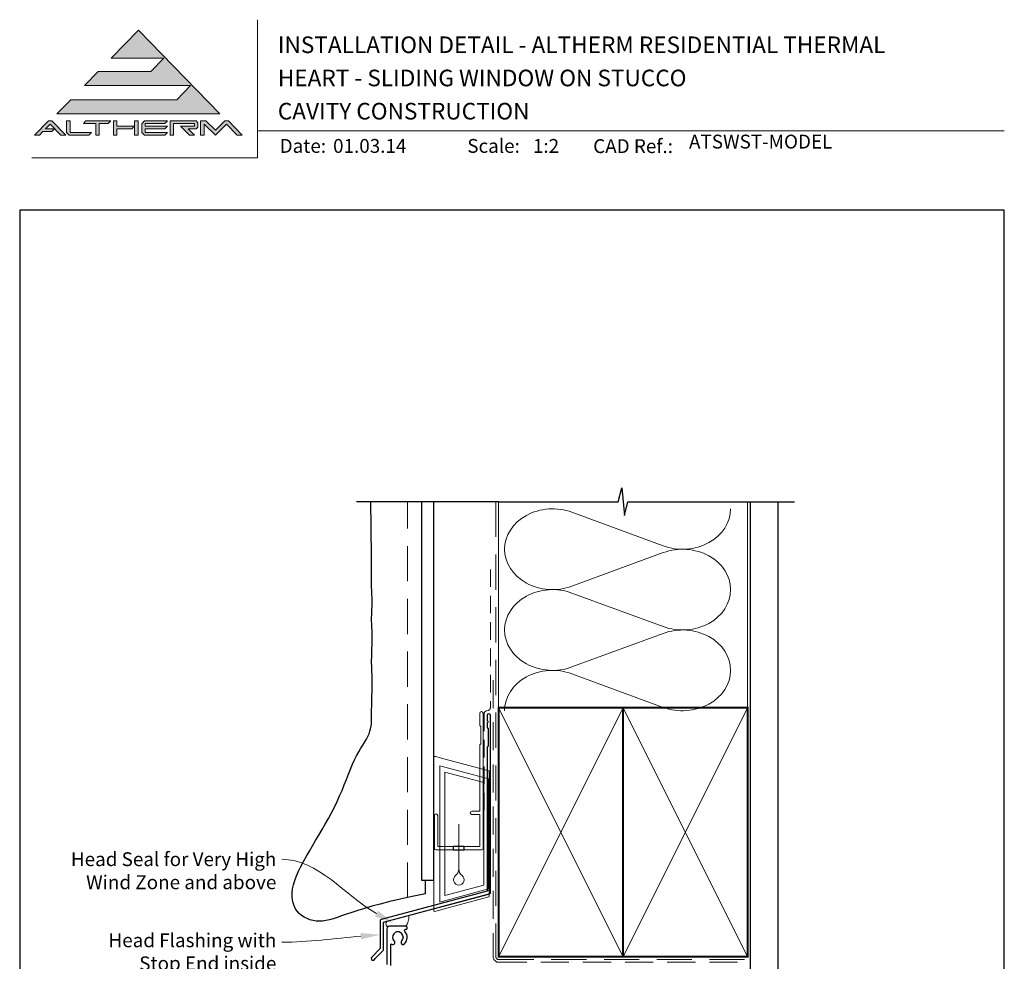
# Model space of a CAD drawing. Units: millimetres. Extents: x 23 to 1018, y -1004 to 568.
# Drawn here: x 23 to 379, y 228 to 568 of the extents above; entities that cross this region are included whole.
import ezdxf

# ---------------------------------------------------------------- set-up
doc = ezdxf.new("R2010")
doc.units = ezdxf.units.MM
doc.header["$MEASUREMENT"] = 0
doc.linetypes.add('DASHED', pattern=[19.049999999999997, 12.7, -6.35])
doc.layers.get('Defpoints').update_dxf_attribs({"color": 1})
doc.layers.add('APL Joinery', color=2, linetype='Continuous')
doc.styles.add('Arial-Bold', font='arialbd.ttf')
doc.styles.add('Arial-Regular', font='arial.ttf')
doc.styles.add('General notes', font='arial.ttf', dxfattribs={"height": 3.5})

# ---------------------------------------------------------------- blocks, each defined once
blk = doc.blocks.new('*U18')
at = {"layer": 'APL Joinery', "lineweight": 5}
for points in [[(-29.19126183643912, 21.02082916241103), (-24.21574186830275, 26.14005926569795), (-62.54490442064618, 26.14005926569795), (-57.56938445250981, 31.25928936898487), (-38.52036177669473, 31.25928936898487), (-33.85581180656686, 36.05856759081637), (-52.90483448238208, 36.05856759081637), (-43.06037126301904, 46.18737277821484), (-13.62479816911923, 15.90159905912411), (-72.49594435691884, 15.90159905912411), (-67.52042438878247, 21.02082916241103)], [(-75.60564433700407, 13.34198400748065), (-74.32583681118234, 13.34198400748065), (-69.35031684304596, 8.222753904193723), (-71.13501422292097, 8.222753904193723), (-74.9657405740932, 12.16412481215145), (-76.61967693920573, 10.46241707438175), (-73.4397849615628, 10.46241707438175), (-74.37269495558833, 9.502561430015454), (-77.55258693323125, 9.502561430015454), (-78.79646692526535, 8.222753904193723), (-80.58116430514036, 8.222753904193723)], [(-40.90154504385315, 13.34198400748065), (-32.58279612601191, 13.34198400748065), (-33.51570612003751, 12.38212836311435), (-40.58159316239772, 12.38212836311435), (-40.58159316239772, 11.42227271874805), (-32.58279612601191, 11.42227271874805), (-33.51570612003751, 10.46241707438175), (-40.58159316239772, 10.46241707438175), (-40.58159316239772, 9.182609548560022), (-32.58279612601191, 9.182609548560022), (-33.51570612003751, 8.222753904193723), (-40.90154504385315, 8.222753904193723), (-41.86140068821945, 9.210333481990158), (-41.86140068821945, 12.35440442968423)], [(-31.62294048164561, 13.34198400748065), (-22.17707605658013, 13.34198400748065), (-21.53717229366927, 12.70208024456978), (-21.53717229366927, 11.10232083729262), (-22.17707605658013, 10.46241707438175), (-25.05664298967903, 10.46241707438175), (-22.816979819491, 8.222753904193723), (-24.62690097973526, 8.222753904193723), (-27.82641979428958, 11.42227271874805), (-22.816979819491, 11.42227271874805), (-22.816979819491, 12.38212836311435), (-30.34313295582388, 12.38212836311435), (-30.34313295582388, 8.222753904193723), (-31.62294048164561, 8.222753904193723)]]:
    blk.add_hatch(color=8, dxfattribs=at).paths.add_polyline_path(points)
h = blk.add_hatch(color=8, dxfattribs=at)
h.paths.add_polyline_path([(-69.03036496159054, 13.34198400748065), (-67.7505574357688, 13.34198400748065), (-67.7505574357688, 9.182609548560022), (-60.07171228083843, 9.182609548560022), (-61.00462227486403, 8.222753904193723), (-68.13801627165307, 8.222753904193723), (-69.03036496159054, 9.140876694457159)])
edge = h.paths.add_edge_path(flags=17)
edge.add_line((-62.95127921393731, 12.38212836311435), (-62.01836921991171, 13.34198400748065))
h = blk.add_hatch(color=8, dxfattribs=at)
h.paths.add_polyline_path([(-53.9926265331852, 12.38212836311435), (-53.0597165391596, 13.34198400748065), (-62.01836921991171, 13.34198400748065), (-62.95127921393731, 12.38212836311435), (-58.47195287356126, 12.38212836311435), (-58.47195287356126, 8.222753904193723), (-57.19214534773953, 8.222753904193723), (-57.19214534773953, 12.38212836311435)])
edge = h.paths.add_edge_path(flags=17)
edge.add_line((-61.00462227486403, 8.222753904193723), (-60.07171228083843, 9.182609548560022))
h = blk.add_hatch(color=8, dxfattribs=at)
h.paths.add_polyline_path([(-44.42101573986292, 13.34198400748065), (-43.14120821404119, 13.34198400748065), (-43.14120821404119, 8.222753904193723), (-44.42101573986292, 8.222753904193723)])
h.paths.add_polyline_path([(-52.0998608947933, 13.34198400748065), (-50.82005336897157, 13.34198400748065), (-50.82005336897157, 11.42227271874805), (-44.54899649244512, 11.42227271874805), (-45.48190648647072, 10.46241707438175), (-50.82005336897157, 10.46241707438175), (-50.82005336897157, 8.222753904193723), (-52.0998608947933, 8.222753904193723)])
h = blk.add_hatch(color=8, dxfattribs=at)
edge = h.paths.add_edge_path()
edge.add_line((-7.324275600772644, 8.222753904193723), (-5.539578220897639, 8.222753904193723))
edge.add_line((-5.539578220897639, 8.222753904193723), (-10.51509818903401, 13.34198400748065))
edge.add_line((-10.51509818903401, 13.34198400748065), (-11.79490571485573, 13.34198400748065))
edge.add_line((-11.79490571485573, 13.34198400748065), (-15.22625532951999, 10.05899948472056))
edge.add_line((-15.22625532951999, 10.05899948472056), (-18.68054701803552, 13.34198400748065))
edge.add_line((-18.68054701803552, 13.34198400748065), (-20.57731664930297, 13.34198400748065))
edge.add_line((-20.57731664930297, 13.34198400748065), (-20.57731664930297, 8.222753904193723))
edge.add_line((-20.57731664930297, 8.222753904193723), (-19.29750912348124, 8.222753904193723))
edge.add_line((-19.29750912348124, 8.222753904193723), (-19.29750912348124, 12.16412521525386))
edge.add_line((-19.29750870709519, 12.16412481215145), (-15.22625532951999, 8.222753904193723))
edge.add_line((-15.22625532951999, 8.222753904193723), (-11.15500195194487, 12.16412481215145))
edge.add_line((-11.15500195194487, 12.16412481215145), (-7.324275600772644, 8.222753904193723))
at = {"layer": 'APL Joinery', "color": 8, "lineweight": 5}
for p, q in [((-52.90483448238208, 36.05856759081637), (-43.06037126301904, 46.18737277821484)), ((-43.06037126301904, 46.18737277821484), (-13.62479816911923, 15.90159905912411)), ((-52.90483448238201, 36.05856759081637), (-33.85581180656686, 36.05856759081637)), ((-38.52036177669473, 31.25928936898487), (-33.85581180656686, 36.05856759081637)), ((-62.54490442064618, 26.14005926569795), (-57.56938445250981, 31.25928936898487)), ((-57.56938445250981, 31.25928936898487), (-38.52036177669473, 31.25928936898487)), ((-62.54490442064618, 26.14005926569795), (-24.21574186830275, 26.14005926569795)), ((-29.19126183643912, 21.02082916241103), (-24.21574186830275, 26.14005926569795)), ((-72.49594435691884, 15.90159905912411), (-67.52042438878247, 21.02082916241103)), ((-67.52042438878247, 21.02082916241103), (-29.19126183643912, 21.02082916241103)), ((-72.49594435691884, 15.90159905912411), (-13.62479816911923, 15.90159905912411)), ((-80.58116430514036, 8.222753904193723), (-75.60564433700407, 13.34198400748065)), ((-76.61967693920573, 10.46241707438175), (-74.9657405740932, 12.16412481215145)), ((-75.60564433700407, 13.34198400748065), (-74.32583681118234, 13.34198400748065)), ((-71.13501422292097, 8.222753904193723), (-74.9657405740932, 12.16412481215145)), ((-69.35031684304596, 8.222753904193723), (-74.32583681118234, 13.34198400748065)), ((-69.03036496159054, 13.34198400748065), (-67.7505574357688, 13.34198400748065)), ((-69.03036496159054, 9.140876694457159), (-69.03036496159054, 13.34198400748065)), ((-67.7505574357688, 9.182609548560022), (-67.7505574357688, 13.34198400748065)), ((-62.95127921393731, 12.38212836311435), (-62.01836921991171, 13.34198400748065)), ((-62.95127921393731, 12.38212836311435), (-58.47195287356126, 12.38212836311435)), ((-62.01836921991171, 13.34198400748065), (-53.0597165391596, 13.34198400748065)), ((-58.47195287356126, 8.222753904193723), (-58.47195287356126, 12.38212836311435)), ((-57.19214534773953, 8.222753904193723), (-57.19214534773953, 12.38212836311435)), ((-57.19214534773953, 12.38212836311435), (-53.9926265331852, 12.38212836311435)), ((-53.9926265331852, 12.38212836311435), (-53.0597165391596, 13.34198400748065)), ((-52.0998608947933, 13.34198400748065), (-50.82005336897157, 13.34198400748065)), ((-52.0998608947933, 13.34198400748065), (-52.0998608947933, 8.222753904193723)), ((-50.82005336897157, 13.34198400748065), (-50.82005336897157, 11.42227271874805)), ((-50.82005336897157, 11.42227271874805), (-44.54899649244512, 11.42227271874805)), ((-45.48190648647072, 10.46241707438175), (-44.54899649244512, 11.42227271874805)), ((-44.42101573986292, 13.34198400748065), (-43.14120821404119, 13.34198400748065)), ((-44.42101573986292, 8.222753904193723), (-44.42101573986292, 13.34198400748065)), ((-43.14120821404119, 8.222753904193723), (-43.14120821404119, 13.34198400748065)), ((-40.90154504385315, 13.34198400748065), (-41.86140068821945, 12.35440442968423)), ((-41.86140068821945, 9.210333481990158), (-41.86140068821945, 12.35440442968423)), ((-40.90154504385315, 13.34198400748065), (-32.58279612601191, 13.34198400748065)), ((-40.58159316239772, 12.38212836311435), (-33.51570612003751, 12.38212836311435)), ((-40.58159316239772, 11.42227271874805), (-40.58159316239772, 12.38212836311435)), ((-40.58159316239772, 11.42227271874805), (-32.58279612601191, 11.42227271874805)), ((-33.51570612003751, 12.38212836311435), (-32.58279612601191, 13.34198400748065)), ((-33.51570612003751, 10.46241707438175), (-32.58279612601191, 11.42227271874805)), ((-31.62294048164561, 13.34198400748065), (-22.17707605658013, 13.34198400748065)), ((-31.62294048164561, 13.34198400748065), (-31.62294048164561, 8.222753904193723)), ((-30.34313295582388, 12.38212836311435), (-22.816979819491, 12.38212836311435)), ((-30.34313295582388, 8.222753904193723), (-30.34313295582388, 12.38212836311435)), ((-24.62690097973526, 8.222753904193723), (-27.82641979428958, 11.42227271874805)), ((-27.82641979428958, 11.42227271874805), (-22.816979819491, 11.42227271874805)), ((-22.816979819491, 11.42227271874805), (-22.816979819491, 12.38212836311435)), ((-21.53717229366927, 12.70208024456978), (-22.17707605658013, 13.34198400748065)), ((-21.53717229366927, 11.10232083729262), (-22.17707605658013, 10.46241707438175)), ((-21.53717229366927, 11.10232083729262), (-21.53717229366927, 12.70208024456978)), ((-20.57731664930297, 13.34198400748065), (-18.68054701803552, 13.34198400748065)), ((-20.57731664930297, 8.222753904193723), (-20.57731664930297, 13.34198400748065)), ((-19.29750912348124, 8.222753904193723), (-19.29750912348124, 12.16412521525386)), ((-15.22625532951999, 8.222753904193723), (-19.29750870709519, 12.16412481215145)), ((-18.68054701803552, 13.34198400748065), (-15.22625532951999, 10.05899948472056)), ((-15.22625532951999, 10.05899948472056), (-11.79490571485573, 13.34198400748065)), ((-15.22625532951999, 8.222753904193723), (-11.15500195194487, 12.16412481215145)), ((-11.79490571485573, 13.34198400748065), (-10.51509818903401, 13.34198400748065)), ((-7.324275600772644, 8.222753904193723), (-11.15500195194487, 12.16412481215145)), ((-10.51509818903401, 13.34198400748065), (-5.539578220897639, 8.222753904193723)), ((-78.79646692526535, 8.222753904193723), (-80.58116430514036, 8.222753904193723)), ((-78.79646692526535, 8.222753904193723), (-77.55258693323125, 9.502561430015454)), ((-74.37269495558833, 9.502561430015454), (-77.55258693323125, 9.502561430015454)), ((-73.4397849615628, 10.46241707438175), (-76.61967693920573, 10.46241707438175)), ((-74.37269495558833, 9.502561430015454), (-73.4397849615628, 10.46241707438175)), ((-69.35031684304596, 8.222753904193723), (-71.13501422292097, 8.222753904193723)), ((-69.03036496159054, 9.140876694457159), (-68.13801627165307, 8.222753904193723)), ((-61.00462227486403, 8.222753904193723), (-68.13801627165307, 8.222753904193723)), ((-60.07171228083843, 9.182609548560022), (-67.7505574357688, 9.182609548560022)), ((-61.00462227486403, 8.222753904193723), (-60.07171228083843, 9.182609548560022)), ((-57.19214534773953, 8.222753904193723), (-58.47195287356126, 8.222753904193723)), ((-50.82005336897157, 8.222753904193723), (-52.0998608947933, 8.222753904193723)), ((-50.82005336897157, 10.46241707438175), (-45.48190648647072, 10.46241707438175)), ((-50.82005336897157, 10.46241707438175), (-50.82005336897157, 8.222753904193723)), ((-43.14120821404119, 8.222753904193723), (-44.42101573986292, 8.222753904193723)), ((-40.90154504385315, 8.222753904193723), (-41.86140068821945, 9.210333481990158)), ((-33.51570612003751, 8.222753904193723), (-40.90154504385315, 8.222753904193723)), ((-40.58159316239772, 10.46241707438175), (-33.51570612003751, 10.46241707438175)), ((-40.58159316239772, 9.182609548560022), (-40.58159316239772, 10.46241707438175)), ((-32.58279612601191, 9.182609548560022), (-40.58159316239772, 9.182609548560022)), ((-33.51570612003751, 8.222753904193723), (-32.58279612601191, 9.182609548560022)), ((-30.34313295582388, 8.222753904193723), (-31.62294048164561, 8.222753904193723)), ((-25.05664298967903, 10.46241707438175), (-22.17707605658013, 10.46241707438175)), ((-22.816979819491, 8.222753904193723), (-25.05664298967903, 10.46241707438175)), ((-22.816979819491, 8.222753904193723), (-24.62690097973526, 8.222753904193723)), ((-19.29750912348124, 8.222753904193723), (-20.57731664930297, 8.222753904193723)), ((-7.324275600772644, 8.222753904193723), (-5.539578220897639, 8.222753904193723))]:
    blk.add_line(p, q, dxfattribs=at)
blk = doc.blocks.new('drop1')
at = {"layer": 'APL Joinery', "color": 8, "linetype": 'DASHED', "lineweight": 9, "ltscale": 20}
blk.add_lwpolyline([(1.084178711607819e-05, -8.089804658571211), (-1.084178711607819e-05, 8.089804658571211)], dxfattribs=at)
at = {"layer": 'APL Joinery', "color": 2, "lineweight": 25}
blk.add_lwpolyline([(-2, -1.200000000000728), (2, -1.200000000000728), (2, 0), (-2, 0)], close=True, dxfattribs=at)
at = {"layer": 'APL Joinery', "color": 8, "linetype": 'Continuous', "lineweight": 9, "ltscale": 0.2}
blk.add_lwpolyline([(-2.584035428299103e-06, -8.101934976573375, -0.2322167482194448), (-1.174939544554036, -10.47087173113277, 2.918303414082896), (1.166624409314863, -10.46439813741699, -0.2321533121660029), (1.084178711607819e-05, -8.089804658571211)], format="xyb", dxfattribs=at)
blk = doc.blocks.new('A$C2B462F2B')
at = {"layer": 'APL Joinery', "color": 8, "lineweight": 0}
for p, q in [((0.7791261734257091, 48.7946367486617), (0.7791261734257091, -7.070696213634278)), ((3.030889982497854, 48.36759582196979), (1.472637635742274, 48.7851282798878)), ((20.63088998249822, 43.65169003518204), (3.030889982497854, 48.36759582196979)), ((20.77912617347772, -1.734564334883743), (20.77912617347772, 43.45850486992404)), ((1.472637635645981, -7.061187744872711), (20.63088998249822, -1.927749500142113))]:
    blk.add_line(p, q, dxfattribs=at)
at = {"layer": 'APL Joinery', "color": 250, "lineweight": 0}
for p, q in [((2.979126173477368, -3.762334674876115), (2.979126173477368, 45.48627520991604)), ((2.979126173477368, 45.48627520991604), (20.57912617347773, 40.7703694231283)), ((4.747533368875509, -1.454118926047954), (4.747533368875509, 43.17805946108788)), ((4.747533368875509, 43.17805946108788), (18.81071897807959, 39.40984023409274)), ((18.81071897807959, 39.40984023409274), (18.81071897807959, 2.314100300947189)), ((20.57912617347773, 40.7703694231283), (20.57912617347773, 0.9535711119116286)), ((20.57912617347773, 0.9535711119116286), (2.979126173477368, -3.762334674876115)), ((2.979126173477368, -4.286740186659358), (20.57912617347773, 0.4291656001283854)), ((18.81071897807959, 2.314100300947189), (4.747533368875509, -1.454118926047954)), ((2.979126173477368, -5.711844129266069), (20.57912617347773, -0.9959383424780981))]:
    blk.add_line(p, q, dxfattribs=at)
at = {"layer": 'APL Joinery', "color": 8, "lineweight": 0}
for centre, radius, start, end in [((20.57912617347773, 43.45850486992404), 0.1999999999999874, 0, 75.00000000000556), ((20.57912617347773, -1.73456433488434), 0.1999999999999744, 284.9999999999944, 0)]:
    blk.add_arc(centre, radius, start, end, dxfattribs=at)
at = {"layer": 'APL Joinery', "color": 8, "lineweight": 0, "extrusion": (0, 0, -1)}
for centre, major_axis, ratio, start_param, end_param in [((1.593539305927322, 48.54567753891538), (-0.8121809395352102, 0.2634266792565541), 0.2287418624135898, 6.209129746090718, 7.63092281795515), ((1.59353930564447, -6.821737003961402), (-0.8121809395352102, -0.2634266792565541), 0.2287418624135741, 4.935447796280362, 6.357240868205495)]:
    blk.add_ellipse(centre, major_axis=major_axis, ratio=ratio, start_param=start_param, end_param=end_param, dxfattribs=at)

msp = doc.modelspace()

# ---------------------------------------------------------------- linework, layer by layer
at = {"layer": 'APL Joinery', "color": 250, "lineweight": 5}
for p, q in [((222.8627578047967, 390.3653165415102), (255.8801591649564, 378.2240794688885)), ((255.8801591649564, 375.7726078803858), (222.8627578047967, 363.6313598658685)), ((222.8627578047967, 361.1798805258505), (255.8801591649564, 349.0386434532288)), ((255.8801591649564, 346.5871718647262), (222.8627578047967, 334.4459238502089)), ((222.8627578047967, 331.9944577326633), (255.8801591649564, 319.8532206600416))]:
    msp.add_line(p, q, dxfattribs=at)
at = {"layer": 'APL Joinery', "color": 7, "lineweight": 9}
for points in [[(109.1692480253803, 568.3717894232049), (109.1692480253803, 518.4285846830866), (27.53460991644852, 518.4285846830866)], [(109.1692480253803, 528.2264362431373), (379.1900000000001, 528.2264362431373)]]:
    msp.add_lwpolyline(points, dxfattribs=at)
at = {"layer": 'APL Joinery', "color": 9, "ltscale": 0.7}
for points in [[(196.3598457858857, 394.1351175013427), (239.6098457858857, 394.1351175013427), (240.8598457858857, 399.1351175013427), (241.8598457858857, 389.1351175013427), (243.1098457858857, 394.1351175013425), (286.3598457858857, 394.1351175013425)], [(286.3598457858857, 394.1351175013427), (303.3598457858855, 394.1351175013427)]]:
    msp.add_lwpolyline(points, dxfattribs=at)
at = {"layer": 'APL Joinery', "color": 7, "lineweight": 30}
for points in [[(169.9389719592642, 252.4143625249463), (165.1206793307927, 251.4620361022126), (160.8097907347769, 250.5377998435668), (156.9642981183095, 249.6441006736272), (153.5421934284833, 248.7833855170121), (150.501468612391, 247.9581012983394), (147.8001156171253, 247.1706949422275), (145.396126389779, 246.4236133732944), (143.2474928774447, 245.7193035161585), (141.3148440850549, 245.0614657538729), (139.5693572489007, 244.4588143032314), (137.9848466631131, 243.9213168394629), (136.5351266218229, 243.4589410377964), (135.1940114191609, 243.0816545734607), (133.935315349258, 242.7994251216847), (132.7328527062451, 242.6222203576974), (131.5604377842531, 242.5600079567276), (130.3985748180419, 242.6203659445958), (129.2545278048878, 242.8013137494895), (128.1422506826961, 243.0984811501877), (127.0756973893722, 243.5074979254692), (126.0688218628214, 244.0239938541132), (125.1355780409492, 244.6435987148986), (124.2899198616608, 245.3619422866043), (123.5458012628617, 246.1746543480096), (122.9157215510503, 247.0777968710311), (122.4063615070983, 248.0691606001374), (122.0229472804703, 249.1469684729346), (121.770705020631, 250.3094434270291), (121.6548608770452, 251.5548084000271), (121.6806409991776, 252.881286329535), (121.8532715364929, 254.287100153159), (122.1779786384558, 255.7704728085053), (122.6564030320296, 257.3288562809709), (123.2758437541724, 258.9566187471147), (124.0200144193406, 260.6473574312863), (124.8726286419907, 262.3946695578354), (125.8174000365794, 264.1921523511114), (126.8380422175631, 266.033403035464), (127.9182687993984, 267.9120188352427), (129.0417933965419, 269.8215969747973), (130.1929602315229, 271.756400349399), (131.3586359591627, 273.7133545380071), (132.5263178423554, 275.6900507905026), (133.683503143995, 277.6840803567667), (134.8176891269757, 279.6930344866803), (135.9163730541915, 281.7145044301246), (136.9670521885366, 283.7460814369805), (137.9572237929049, 285.7853567571293), (138.8784278237734, 287.8275787856224), (139.7383750119492, 289.8586244981936), (140.5488187818223, 291.8620280157473), (141.3215125577828, 293.8213234591879), (142.0682097642205, 295.7200449494193), (142.8006638255256, 297.5417266073462), (143.5306281660879, 299.2699025538728), (144.2698562102973, 300.8881069099033), (145.0253852340625, 302.3845988339721), (145.7853879193653, 303.7665376351323), (146.5333207997067, 305.0458076600676), (147.252640408587, 306.2342932554611), (147.926803279507, 307.3438787679963), (148.5392659459672, 308.3864485443564), (149.0734849414683, 309.3738869312249), (149.5129167995108, 310.318078275285), (149.8464464121475, 311.231225979021), (150.0846721056389, 312.1268096681219), (150.2436205647979, 313.0186280240773), (150.3393184744372, 313.9204797283769), (150.3877925193696, 314.8461634625106), (150.4050693844076, 315.8094779079681), (150.4071757543642, 316.8242217462392), (150.4101383140519, 317.9041936588138), (150.4265636972775, 319.0582407023742), (150.4553783338228, 320.2754034343741), (150.4920886024636, 321.5397707874596), (150.5322008819755, 322.8354316942771), (150.5712215511344, 324.1464750874727), (150.604656988716, 325.4569898996929), (150.6280135734962, 326.7510650635837), (150.6367976842504, 328.0127895117915), (150.628076406207, 329.2299960496024), (150.605159650403, 330.4054929728621), (150.5729180343278, 331.5458324500561), (150.5362221754709, 332.6575666496699), (150.4999426913217, 333.7472477401891), (150.4689501993698, 334.8214278900991), (150.4481153171044, 335.8866592678855), (150.4423086620151, 336.949494042034), (150.4547426145359, 338.0144833261213), (150.4819966068788, 339.0781740140903), (150.5189918342006, 340.1351119449753), (150.560649491658, 341.1798429578106), (150.6018907744077, 342.2069128916303), (150.6376368776063, 343.2108675854687), (150.6628089964105, 344.1862528783602), (150.6723283259771, 345.1276146093389), (150.6627921680025, 346.0311868100242), (150.6375022503422, 346.8999562823765), (150.6014364073914, 347.7385980209409), (150.5595724735455, 348.5517870202629), (150.5168882831996, 349.3441982748877), (150.4783616707491, 350.1205067793609), (150.4489704705891, 350.8853875282276), (150.433692517115, 351.6435155160333), (150.4359147212986, 352.3993060148518), (150.452660300418, 353.1561354068707), (150.4793615483279, 353.9171203518059), (150.511450758883, 354.6853775093737), (150.5443602259381, 355.46402353929), (150.5735222433478, 356.256175101271), (150.5943691049669, 357.0649488550325), (150.6023331046499, 357.8934614602908), (150.5942530898931, 358.7432712462506), (150.5725941227576, 359.609703220071), (150.5412278189459, 360.4865240584001), (150.5040257941607, 361.3675004378856), (150.4648596641047, 362.2463990351755), (150.4276010444802, 363.1169865269178), (150.39612155099, 363.9730295897604), (150.3742927993366, 364.808294900351), (150.3648595420943, 365.6199366103706), (150.3660590793242, 366.4186587716305), (150.3750018479593, 367.2185529109754), (150.3887982849325, 368.0337105552495), (150.4045588271766, 368.8782232312973), (150.4193939116245, 369.7661824659632), (150.4304139752092, 370.7116797860915), (150.4347294548634, 371.7288067185268), (150.4303008853451, 372.8259509231714), (150.4184891927121, 373.9886845921603), (150.4015054008472, 375.1968760506863), (150.3815605336332, 376.4303936239427), (150.3608656149528, 377.669105637122), (150.341631668689, 378.8928804154175), (150.3260697187245, 380.0815862840221), (150.316390788942, 381.2150915681286), (150.3137859503138, 382.2794229729735), (150.3153664621693, 383.2852407239661), (150.3172236309274, 384.2493634265594), (150.3154487630069, 385.1886096862062), (150.3061331648266, 386.1197981083594), (150.2853681428054, 387.0597472984718), (150.1015557543503, 392.2180336965922), (150.1015557543503, 394.1351175013427)], [(169.9389719592642, 252.4143625249463), (169.9389719592642, 256.6103986039717), (169.9389719592642, 257.4143625249463)]]:
    msp.add_lwpolyline(points, dxfattribs=at)
at = {"layer": 'APL Joinery', "color": 9}
msp.add_lwpolyline([(196.3598457858857, 394.1351175013427), (144.9389719592642, 394.1351175013427)], dxfattribs=at)
at = {"layer": 'APL Joinery', "color": 7, "linetype": 'DASHED', "lineweight": 9}
msp.add_lwpolyline([(163.4389719592642, 251.101485163681), (163.4389719592642, 394.1351175013427)], dxfattribs=at)
at = {"layer": 'APL Joinery', "color": 7, "lineweight": 25}
msp.add_lwpolyline([(168.4389719592642, 394.1351175013427), (168.4389719592642, 257.4143625249463), (172.9389719592642, 257.4143625249463), (172.9389719592642, 394.1351175013427)], dxfattribs=at)
at = {"layer": 'APL Joinery', "color": 8, "linetype": 'DASHED', "lineweight": 5}
msp.add_lwpolyline([(195.3598457858857, 394.1351175013427), (195.3598457858857, 229.7298597809015, 0.4142135623730951), (196.3598457858857, 228.7298597809015), (286.3598457858857, 228.7298597809015)], format="xyb", dxfattribs=at)
at = {"layer": 'APL Joinery', "color": 250, "lineweight": 13}
for points in [[(196.3598457858857, 319.7298597809017), (196.3598457858857, 394.1351175013427)], [(286.3598457858857, 319.7298597809015), (286.3598457858857, 394.1351175013427)]]:
    msp.add_lwpolyline(points, dxfattribs=at)
at = {"layer": 'APL Joinery', "color": 7, "lineweight": 25, "const_width": 0.4}
msp.add_lwpolyline([(297.3598457858857, 394.1400814493658), (297.3598457858857, 211.9801848342844), (287.3598457858857, 211.9801848342844), (287.3598457858857, 394.1400814493658)], dxfattribs=at)
at = {"layer": 'APL Joinery', "color": 7, "linetype": 'DASHED', "lineweight": 13, "ltscale": 0.5}
msp.add_lwpolyline([(193.359845785901, 369.7082005738708), (193.3598457858901, 319.7082005738708, -0.3394542588633536), (192.6186648309961, 318.7422747475799), (191.9010267407942, 318.5499842008545, 0.339454258863375), (191.159845785893, 317.5840583745672), (191.1598457858882, 282.514026471937)], format="xyb", dxfattribs=at)
at = {"layer": 'APL Joinery', "color": 7, "linetype": 'DASHED', "lineweight": 13, "ltscale": 0.8}
msp.add_lwpolyline([(194.3598457858857, 329.7298597809015), (194.3598457858857, 229.7298597809015, 0.4142135623730951), (196.3598457858857, 227.7298597809015), (285.9135102896212, 227.7298597809015)], format="xyb", dxfattribs=at)
at = {"layer": 'APL Joinery', "color": 2, "lineweight": 25}
msp.add_lwpolyline([(193.3598457858937, 252.8976899659264), (193.3598457858938, 316.9140264719369, 1.000000000000012), (192.1598457858936, 316.9140264719368), (192.1598457858936, 315.1140264719369), (192.5598457858936, 314.714026471937), (192.1598457858937, 314.314026471937), (192.1598457858937, 312.5140264719369), (192.5598457858937, 312.1140264719369), (192.5598457858938, 305.9140264719369), (192.1598457858937, 305.5140264719369), (192.1598457858937, 253.4348188575117), (153.8934032117797, 243.1813564725659, 0.3394542588633768), (153.522812734331, 242.6983935594213), (153.5228127343311, 232.6612154828505), (150.4801720472117, 229.6185747957311, 1.488371740198618), (151.6751103461493, 229.1164568198211), (154.5763661249242, 232.0177125985959, 0.1989123673796619), (154.7228127343309, 232.3712659891892), (154.7228127343309, 242.1612646678361), (192.989255308445, 252.4147270527819, 0.3394542588633747)], format="xyb", close=True, dxfattribs=at)
at = {"layer": 'APL Joinery', "color": 2, "lineweight": 20}
msp.add_lwpolyline([(173.1598457858385, 280.7235167258076, -0.9999999999999999), (174.3598457858355, 280.7235167258076), (174.3598457858355, 269.5223361685238), (189.5398909339314, 269.5223361685238), (189.5398909339314, 281.1784773447324), (186.6910185162309, 281.1784773447324, -0.9999999999999999), (186.6910185162309, 282.3784773447295), (189.5398909339314, 282.3784773447295), (189.5398909339314, 306.3223361685262), (189.9398909339401, 306.7223361685277), (189.9398909339401, 312.9223361685248), (189.5398909339314, 313.3223361685262), (189.5398909339314, 317.7223361685277, -0.9999999999999999), (190.739890933943, 317.7223361685277), (190.739890933943, 268.8223361685267, -0.4142135623730284), (190.239890933943, 268.3223361685267), (173.6598457858385, 268.3223361685267, -0.4142135623728952), (173.1598457858385, 268.8223361685267)], format="xyb", close=True, dxfattribs=at)
at = {"layer": 'APL Joinery', "color": 7, "lineweight": 35, "const_width": 0.7}
for points in [[(196.3598457858857, 229.7298597809015), (196.3598457858857, 319.7298597809015), (241.3598457858857, 319.7298597809015), (241.3598457858857, 229.7298597809015)], [(241.35983861054, 229.7298597809015), (241.35983861054, 319.7298597809015), (286.35983861054, 319.7298597809015), (286.35983861054, 229.7298597809015)], [(241.3598457858857, 229.7298597809015), (241.3598457858857, 319.7298597809015), (286.3598457858857, 319.7298597809015), (286.3598457858857, 229.7298597809015)]]:
    msp.add_lwpolyline(points, close=True, dxfattribs=at)
at = {"layer": 'APL Joinery', "color": 250, "lineweight": 5}
for points in [[(196.3598457858857, 229.7298597809015), (241.3598457858857, 319.7298597809015)], [(196.3598457858857, 319.7298597809015), (241.3598457858857, 229.7298597809015)], [(241.35983861054, 229.7298597809015), (286.35983861054, 319.7298597809015)], [(241.35983861054, 319.7298597809015), (286.35983861054, 229.7298597809015)], [(241.3598457858857, 229.7298597809015), (286.3598457858857, 319.7298597809015)], [(241.3598457858857, 319.7298597809015), (286.3598457858857, 229.7298597809015)]]:
    msp.add_lwpolyline(points, dxfattribs=at)
at = {"layer": 'APL Joinery', "color": 7, "lineweight": -2, "const_width": 0.7}
msp.add_lwpolyline([(241.3598529612314, 229.7298597809015), (241.3598529612314, 319.7298597809015), (241.3598457858857, 319.7298597809015), (241.3598457858857, 229.7298597809015)], close=True, dxfattribs=at)
at = {"layer": 'APL Joinery', "color": 250}
for points in [[(241.3598529612314, 229.7298597809015), (241.3598457858857, 319.7298597809015)], [(241.3598457858857, 229.7298597809015), (241.3598529612314, 319.7298597809015)]]:
    msp.add_lwpolyline(points, dxfattribs=at)
at = {"layer": 'APL Joinery', "color": 7, "lineweight": 15}
msp.add_lwpolyline([(155.964247201671, 240.7298055397501, -0.4588691858454516), (155.964247201671, 242.493906030816), (163.7639681096245, 244.5838349492903, -0.2238303079222599), (162.7891015232889, 240.7298055397501)], format="xyb", close=True, dxfattribs=at)
at = {"layer": 'APL Joinery', "color": 2, "lineweight": 25}
msp.add_lwpolyline([(157.3393354983199, 226.5298558747846), (157.3393320460053, 234.1331583406757, -0.608968683833824), (157.6550755706371, 234.2962640307339, 0.9163325426368681), (158.6227676341604, 235.4348953905969, -0.4105354136279783), (158.6227676341604, 238.0346898465141, 0.1208298210875782), (158.8060308078847, 238.341379983176, -0.2159691418845639), (159.0792447689901, 238.6506802118489, -0.214116804577009), (160.798982807023, 238.6506802118489, -0.2159691418845626), (161.0721967681283, 238.341379983176, 0.1208298210875795), (161.2554599418527, 238.0346898465141, -0.4105354136279753), (161.2554599418527, 235.4348953905969, 1), (162.3227676341605, 234.3809246652251, 0.3890613577385571), (162.4903966576028, 238.9058420696977, -0.6394970237496788), (162.8711728808846, 239.729879301061), (163.0891186938936, 239.7298846471488, 0.4142063778860905), (163.2891137880065, 239.9298846470886), (163.2891137880065, 240.2298772883482, 0.414220746896599), (162.7891015232889, 240.7298772881978), (156.9391137880065, 240.7297337913023, 0.4142063782554403), (155.9391383174416, 239.7297337903419), (155.9391383335291, 226.9724960841742, -0.1989123991787563)], format="xyb", dxfattribs=at)
at = {"layer": 'APL Joinery', "color": 250, "lineweight": 5}
for centre, major_axis, ratio, start_param, end_param in [((215.8904752412317, 376.9983223434149), (17.37988088484839, 5.123262497612302e-14), 0.8396324958161577, 1.158002565562929, 3.141592391340665), ((215.8904752412317, 347.8128863277553), (17.37988088484839, 4.923319559479856e-15), 0.8396324958161576, 1.158002565562932, 3.141592391340668), ((215.8904752412317, 318.6274635345681), (-17.37988088484838, 8.782428344200119e-15), 0.8396324958161571, 4.299595219152725, 6.28318504493046)]:
    msp.add_ellipse(centre, major_axis=major_axis, ratio=ratio, start_param=start_param, end_param=end_param, dxfattribs=at)
at = {"layer": 'APL Joinery', "color": 250, "lineweight": 5, "extrusion": (0, 0, -1)}
for centre, major_axis, ratio, start_param, end_param in [((262.8524352126358, 391.5910496002822), (-17.37988088484838, 3.965529862196224e-14), 0.8396324958161583, 3.141592653589791, 5.125182398197492), ((262.8524286967486, 362.4056268070948), (17.37988088484838, 8.782428344200119e-15), 0.8396324958161583, 4.299596206795183, 6.283185307179586), ((215.8904752412317, 376.9983299972673), (-17.37988088484839, 1.650064591364065e-14), 0.8396324958161576, 4.299595219152724, 6.283185044930461), ((262.8524352126358, 362.4056135846226), (-17.37988088484838, 1.264153712892038e-14), 0.8396324958161582, 3.141592653589792, 5.125182398197492), ((215.8904752412317, 347.8128939816077), (-17.37988088484839, 3.579618983724196e-14), 0.8396324958161582, 4.299595219152724, 6.283185044930459), ((262.8524286967486, 333.2201907914352), (17.37988088484838, 8.782428344200119e-15), 0.8396324958161583, 4.299596206795183, 6.283185307179586), ((262.8524352126358, 333.2201907914354), (-17.37988088484838, 3.965529862196221e-14), 0.8396324958161582, 3.141592653589791, 5.125182398197492)]:
    msp.add_ellipse(centre, major_axis=major_axis, ratio=ratio, start_param=start_param, end_param=end_param, dxfattribs=at)
at = {"layer": 'APL Joinery', "color": 7, "lineweight": 5}
for points in [[(152.7831896458777, 246.3533517607658), (158.2776299395764, 241.8620004084341), (151.623531925862, 244.3285953761969)], [(146.45379110627, 238.3043398148683), (153.522812734331, 237.6798045211359), (146.6333483963061, 235.9779254871873)]]:
    msp.add_solid(points, dxfattribs=at)
at = {"layer": 'Defpoints', "color": 8}
msp.add_lwpolyline([(23.19000000000005, 19.30270446324562), (379.1900000000001, 19.30270446324562), (379.1900000000001, 499.5844011615753), (23.19000000000005, 499.5844011615753)], close=True, dxfattribs=at)

# ---------------------------------------------------------------- block references
at = {"layer": 'APL Joinery'}
for name, p in [('*U18', (109.1692480253803, 518.4285846830866)), ('A$C2B462F2B', (172.1598457858385, 253.2522159109258)), ('drop1', (181.9498683598835, 269.5223361685238))]:
    msp.add_blockref(name, p, dxfattribs=at)

# ---------------------------------------------------------------- texts
at = {"layer": 'APL Joinery', "color": 7, "style": 'Arial-Bold'}
for s, height, p in [('INSTALLATION DETAIL - ALTHERM RESIDENTIAL THERMAL', 6, (116.5165371787699, 556.3121209268377)), ('HEART - SLIDING WINDOW ON STUCCO', 6, (116.5165371787699, 544.3121209268377)), ('CAVITY CONSTRUCTION', 6, (116.5165371787699, 532.3121209268377)), ('Date:', 5, (117.1850228540768, 520.2569360899623)), ('Scale:', 5, (185.020786620327, 520.2569360899623)), ('CAD Ref.:', 5, (230.5406631517897, 520.1750781613781))]:
    msp.add_text(s, height=height, dxfattribs=at).set_placement(p)
at = {"layer": 'APL Joinery', "color": 7, "insert": (265.1887790430742, 520.2569360899623), "char_height": 5, "attachment_point": 7, "style": 'Arial-Regular'}
msp.add_mtext('ATSWST-MODEL', dxfattribs=at)
at = {"layer": 'APL Joinery', "color": 7, "char_height": 5, "attachment_point": 7, "style": 'Arial-Regular'}
for s, width, insert in [('01.03.14', 45.85329618421383, (136.5049950122411, 520.2569360899623)), ('1:2', 19.08924193268467, (208.7646870760009, 520.2569360899623))]:
    msp.add_mtext_dynamic_manual_height_columns(s, width=width, gutter_width=25, heights=[0], dxfattribs=dict(at, insert=insert))

# ---------------------------------------------------------------- next in the draw order: texts
at = {"layer": 'APL Joinery', "color": 3, "lineweight": 5, "char_height": 5, "attachment_point": 3, "style": 'General notes', "bg_fill": 3, "box_fill_scale": 1.5, "bg_fill_color": 9, "bg_fill_transparency": 0}
for s, insert, width in [('{\\C7;Head Seal for Very High Wind Zone and above}', (115.9884634930563, 267.4781203870992), 77.83871030566934), ('{\\C7;Head Flashing with Stop End inside cavity}', (115.9884634930563, 238.1721858714103), 69.9675812952562)]:
    msp.add_mtext(s, dxfattribs=dict(at, insert=insert, width=width))

# ---------------------------------------------------------------- next in the draw order: linework, layer by layer
at = {"layer": 'APL Joinery', "color": 7, "linetype": 'ByBlock', "lineweight": 13, "end_tangent": (-1, 0)}
for points, start_tangent in [([(152.2033607858698, 245.3409735684814), (117.9884634930563, 264.9371926926926)], (-0.8677527362437941, 0.496996165721033)), ([(146.5435697512881, 237.1411326510278), (117.9884634930563, 234.9371926926927)], (-0.9970347118632781, -0.07695312430116205))]:
    msp.add_spline(points, degree=3, dxfattribs=dict(at, start_tangent=start_tangent))

doc.saveas('drawing.dxf')
